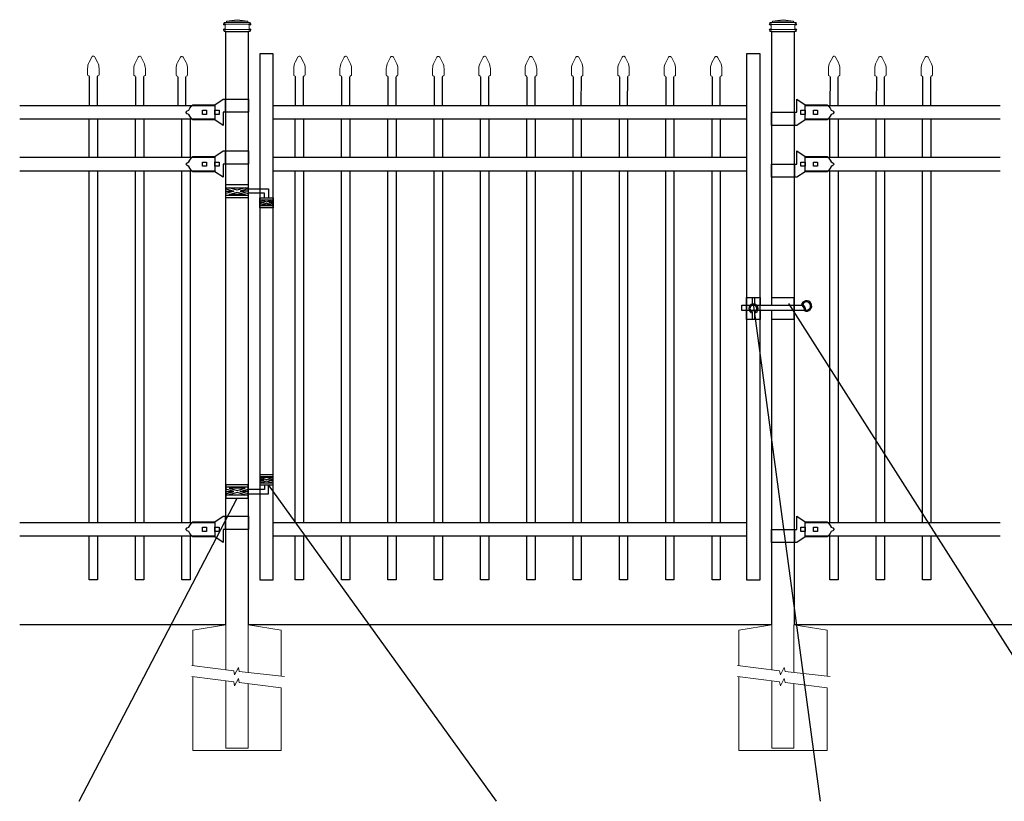
# Model space of a CAD drawing. Units: inches. Extents: x 35 to 589, y 24 to 389.
# Drawn here: x 89 to 179, y 239 to 311 of the extents above; entities that cross this region are included whole.
import ezdxf

# ---------------------------------------------------------------- set-up
doc = ezdxf.new("R2010")
doc.units = ezdxf.units.IN
doc.header["$MEASUREMENT"] = 0
for name, color, linetype in [('3D OBJECT 1', 250, 'Continuous'), ('CONCREATE 1', 250, 'Continuous'), ('GATE POST 1', 250, 'Continuous'), ('Layer 1', 250, 'Continuous'), ('PICKETS 1', 250, 'Continuous'), ('RAILS 1', 250, 'Continuous')]:
    doc.layers.add(name, color=color, linetype=linetype)

# ---------------------------------------------------------------- blocks, each defined once
blk = doc.blocks.new('concrite base')
at = {"layer": 'Layer 1', "color": 250, "lineweight": 20}
for points in [[(110.074, 265.076), (110.074, 265.076), (113.119, 265.583), (113.119, 265.583)], [(110.074, 261.835), (110.074, 263.525), (110.074, 265.076), (110.074, 265.076)], [(113.119, 265.583), (113.119, 265.583), (113.119, 263.529), (113.119, 261.454)], [(118.194, 265.076), (118.194, 265.076), (115.149, 265.583), (115.149, 265.583)], [(115.149, 261.201), (115.149, 263.381), (115.149, 265.583), (115.149, 265.583)], [(118.194, 265.076), (118.194, 265.076), (118.194, 262.969), (118.194, 260.852)], [(110.074, 254.05), (110.074, 255.79), (110.074, 260.82), (110.074, 260.82)], [(113.119, 260.439), (113.119, 260.439), (113.119, 254.265), (113.119, 254.265)], [(115.149, 254.265), (115.149, 254.265), (115.149, 260.185), (115.149, 260.185)], [(118.194, 259.805), (118.194, 259.805), (118.194, 254.05), (118.194, 254.05)], [(118.194, 254.05), (118.194, 254.05), (110.074, 254.05), (110.074, 254.05)], [(113.119, 254.265), (113.119, 254.265), (115.149, 254.265), (115.149, 254.265)]]:
    blk.add_open_spline(points, degree=3, dxfattribs=at)
for points in [[(109.973, 261.848), (109.973, 261.848), (113.832, 261.365), (113.832, 261.365), (113.832, 261.365), (113.914, 261.003), (113.914, 261.003), (113.914, 261.003), (114.253, 261.664), (114.253, 261.664), (114.253, 261.664), (114.336, 261.302), (114.336, 261.302), (114.336, 261.302), (118.476, 260.82), (118.476, 260.82)], [(109.973, 260.832), (109.973, 260.832), (113.832, 260.35), (113.832, 260.35), (113.832, 260.35), (113.914, 259.988), (113.914, 259.988), (113.914, 259.988), (114.253, 260.649), (114.253, 260.649), (114.253, 260.649), (114.336, 260.287), (114.336, 260.287), (114.336, 260.287), (118.194, 259.805), (118.194, 259.805)]]:
    blk.add_open_spline(points, degree=3, knots=[0, 0, 0, 0, 0.2, 0.2, 0.2, 0.4, 0.4, 0.4, 0.6, 0.6, 0.6, 0.8, 0.8, 0.8, 1, 1, 1, 1], dxfattribs=at)
blk = doc.blocks.new('CAPE')
at = {"layer": 'Layer 1', "color": 250, "lineweight": 20}
for points in [[(243.109, 51.692), (243.109, 51.692), (243.324, 52.101), (243.324, 52.101)], [(243.548, 52.101), (243.548, 52.101), (243.763, 51.692), (243.763, 51.692)], [(243.109, 51.692), (243.041, 51.576), (242.986, 51.357), (242.994, 51.222)], [(242.994, 50.715), (242.994, 50.715), (242.994, 51.222), (242.994, 51.222)], [(243.878, 51.222), (243.885, 51.357), (243.831, 51.576), (243.763, 51.692)], [(243.878, 50.715), (243.878, 50.715), (243.878, 51.222), (243.878, 51.222)], [(242.994, 50.715), (242.994, 50.68), (243.022, 50.652), (243.057, 50.652)], [(243.12, 50.589), (243.12, 50.624), (243.091, 50.652), (243.057, 50.652)], [(243.815, 50.652), (243.78, 50.652), (243.752, 50.624), (243.752, 50.589)], [(243.815, 50.652), (243.85, 50.652), (243.878, 50.68), (243.878, 50.715)]]:
    blk.add_open_spline(points, degree=3, dxfattribs=at)
blk.add_open_spline([(243.548, 52.101), (243.515, 52.163), (243.439, 52.186), (243.377, 52.154), (243.358, 52.145), (243.333, 52.121), (243.324, 52.101)], degree=3, knots=[0, 0, 0, 0, 0.5, 0.5, 0.5, 1, 1, 1, 1], dxfattribs=at)
blk = doc.blocks.new('CAPSS')
at = {"layer": 'PICKETS 1'}
for p, q in [((307.355, -168.482), (307.351, -171.107)), ((308.101, -171.107), (308.105, -168.483))]:
    blk.add_line(p, q, dxfattribs=at)
at = {"xscale": 1.187421158328177, "yscale": 1.187421158328177, "zscale": 1.187421158328177}
blk.add_blockref('CAPE', (18.669, -228.553), dxfattribs=at)
blk = doc.blocks.new('lock 2')
at = {"layer": '3D OBJECT 1', "color": 250}
for p, q in [((1248.256, 203.713), (1248.256, 204.918)), ((1248.256, 204.918), (1249.02, 204.41)), ((1249.02, 204.41), (1251.05, 204.411)), ((1251.05, 204.411), (1251.118, 204.347)), ((1251.118, 204.347), (1251.202, 204.255)), ((1251.202, 204.255), (1251.33, 204.079)), ((1245.91, 203.713), (1248.256, 203.713)), ((1245.91, 203.713), (1245.91, 202.507)), ((1248.067, 202.507), (1248.067, 203.713)), ((1248.638, 203.522), (1248.638, 203.903)), ((1248.638, 203.903), (1249.019, 203.903)), ((1249.019, 203.522), (1248.638, 203.522)), ((1249.019, 203.903), (1249.019, 203.522)), ((1249.781, 203.522), (1249.781, 203.903)), ((1249.781, 203.903), (1250.162, 203.903)), ((1250.162, 203.522), (1249.781, 203.522)), ((1250.162, 203.903), (1250.162, 203.522)), ((1251.33, 203.346), (1251.202, 203.17)), ((1251.33, 204.079), (1251.42, 203.92)), ((1251.42, 203.506), (1251.33, 203.346)), ((1251.42, 203.92), (1251.578, 203.838)), ((1251.578, 203.588), (1251.42, 203.506)), ((1251.578, 203.838), (1251.684, 203.713)), ((1251.578, 203.838), (1251.684, 203.713)), ((1251.684, 203.713), (1251.578, 203.588)), ((1251.684, 203.713), (1251.578, 203.588)), ((1248.258, 202.507), (1245.91, 202.507)), ((1249.019, 203.015), (1248.258, 202.507)), ((1251.05, 203.015), (1249.019, 203.015)), ((1251.202, 203.17), (1251.05, 203.015))]:
    blk.add_line(p, q, dxfattribs=at)
at = {"layer": 'RAILS 1', "color": 250}
blk.add_line((1249.019, 203.078), (1249.019, 204.347), dxfattribs=at)

msp = doc.modelspace()

# ---------------------------------------------------------------- linework, layer by layer
for p, q in [((155.49, 285.692), (156.74, 285.692)), ((95.158, 259.792), (95.158, 263.792)), ((95.908, 263.792), (95.908, 259.792)), ((99.408, 259.792), (99.408, 263.792)), ((100.158, 263.792), (100.158, 259.792)), ((103.658, 259.792), (103.658, 263.792)), ((104.408, 263.792), (104.408, 259.792)), ((114.067, 259.791), (114.067, 263.791)), ((114.817, 263.791), (114.817, 259.791)), ((118.317, 259.791), (118.317, 263.791)), ((119.067, 263.791), (119.067, 259.791)), ((122.567, 259.791), (122.567, 263.791)), ((123.317, 263.791), (123.317, 259.791)), ((126.817, 259.791), (126.817, 263.791)), ((127.567, 263.791), (127.567, 259.791)), ((131.067, 259.791), (131.067, 263.791)), ((131.817, 263.791), (131.817, 259.791)), ((135.317, 259.791), (135.317, 263.791)), ((136.067, 263.791), (136.067, 259.791)), ((139.567, 259.791), (139.567, 263.791)), ((140.317, 263.791), (140.317, 259.791)), ((143.817, 259.791), (143.817, 263.791)), ((144.567, 263.791), (144.567, 259.791)), ((148.067, 259.791), (148.067, 263.791)), ((148.817, 263.791), (148.817, 259.791)), ((152.317, 259.791), (152.317, 263.791)), ((153.067, 263.791), (153.067, 259.791)), ((163.137, 259.792), (163.137, 263.791)), ((163.887, 263.791), (163.887, 259.792)), ((167.387, 259.792), (167.387, 263.791)), ((168.137, 263.791), (168.137, 259.792)), ((171.637, 259.792), (171.637, 263.791)), ((172.387, 263.791), (172.387, 259.792)), ((95.908, 259.792), (95.158, 259.792)), ((100.158, 259.792), (99.408, 259.792)), ((104.408, 259.792), (103.658, 259.792)), ((114.817, 259.791), (114.067, 259.791)), ((119.067, 259.791), (118.317, 259.791)), ((123.317, 259.791), (122.567, 259.791)), ((127.567, 259.791), (126.817, 259.791)), ((131.817, 259.791), (131.067, 259.791)), ((136.067, 259.791), (135.317, 259.791)), ((140.317, 259.791), (139.567, 259.791)), ((144.567, 259.791), (143.817, 259.791)), ((148.817, 259.791), (148.067, 259.791)), ((153.067, 259.791), (152.317, 259.791)), ((163.887, 259.792), (163.137, 259.792)), ((168.137, 259.792), (167.387, 259.792)), ((172.387, 259.792), (171.637, 259.792))]:
    msp.add_line(p, q)
at = {"color": 250}
for p, q in [((162.274, 239.469), (156.115, 285.156)), ((188.446, 239.469), (159.365, 285.156)), ((132.519, 239.469), (111.603, 268.498)), ((94.227, 239.469), (108.725, 267.294))]:
    msp.add_line(p, q, dxfattribs=at)
for points in [[(110.804, 259.791), (112.054, 259.791), (112.054, 308.071), (110.804, 308.071)], [(155.49, 259.791), (156.74, 259.791), (156.74, 308.071), (155.49, 308.071)]]:
    msp.add_lwpolyline(points, close=True)
at = {"layer": '3D OBJECT 1', "color": 250}
for p, q in [((106.695, 303.393), (107.457, 303.901)), ((107.457, 303.901), (109.804, 303.901)), ((107.647, 303.901), (107.647, 302.695)), ((109.804, 302.695), (109.804, 303.901)), ((104.03, 302.695), (104.136, 302.82)), ((104.136, 302.57), (104.03, 302.695)), ((104.136, 302.82), (104.294, 302.902)), ((104.294, 302.902), (104.384, 303.062)), ((104.384, 303.062), (104.512, 303.238)), ((104.512, 303.238), (104.664, 303.393)), ((104.664, 303.393), (106.695, 303.393)), ((105.553, 302.886), (105.933, 302.886)), ((105.553, 302.505), (105.553, 302.886)), ((105.933, 302.886), (105.933, 302.505)), ((106.695, 302.886), (107.076, 302.886)), ((106.695, 302.505), (106.695, 302.886)), ((107.076, 302.886), (107.076, 302.505)), ((109.804, 302.695), (107.458, 302.695)), ((107.458, 302.695), (107.458, 301.49)), ((104.294, 302.488), (104.136, 302.57)), ((104.384, 302.329), (104.294, 302.488)), ((104.512, 302.153), (104.384, 302.329)), ((104.596, 302.061), (104.512, 302.153)), ((104.664, 301.997), (104.596, 302.061)), ((106.695, 301.998), (104.664, 301.997)), ((105.933, 302.505), (105.553, 302.505)), ((107.076, 302.505), (106.695, 302.505)), ((107.458, 301.49), (106.695, 301.998)), ((106.695, 298.642), (107.457, 299.15)), ((107.457, 299.15), (109.804, 299.15)), ((107.647, 299.15), (107.647, 297.945)), ((109.804, 297.945), (109.804, 299.15)), ((104.294, 298.151), (104.384, 298.311)), ((104.384, 298.311), (104.512, 298.487)), ((104.512, 298.487), (104.664, 298.642)), ((104.664, 298.642), (106.695, 298.642)), ((104.03, 297.944), (104.136, 298.069)), ((104.136, 297.819), (104.03, 297.944)), ((104.136, 298.069), (104.294, 298.151)), ((104.294, 297.737), (104.136, 297.819)), ((104.384, 297.578), (104.294, 297.737)), ((104.512, 297.402), (104.384, 297.578)), ((104.596, 297.31), (104.512, 297.402)), ((104.664, 297.247), (104.596, 297.31)), ((105.553, 298.135), (105.933, 298.135)), ((105.553, 297.754), (105.553, 298.135)), ((105.933, 297.754), (105.553, 297.754)), ((105.933, 298.135), (105.933, 297.754)), ((106.695, 298.135), (107.076, 298.135)), ((106.695, 297.754), (106.695, 298.135)), ((107.076, 297.754), (106.695, 297.754)), ((107.076, 298.135), (107.076, 297.754)), ((109.804, 297.945), (107.458, 297.945)), ((107.458, 297.945), (107.458, 296.739)), ((106.695, 297.247), (104.664, 297.247)), ((107.458, 296.739), (106.695, 297.247)), ((107.71, 295.677), (108.444, 295.457)), ((108.727, 295.542), (107.993, 295.762)), ((109.461, 295.762), (108.727, 295.542)), ((109.744, 295.677), (109.01, 295.457)), ((109.741, 295.676), (111.603, 295.677)), ((111.603, 295.677), (111.603, 294.863)), ((108.444, 295.457), (107.71, 295.237)), ((107.71, 295.457), (108.444, 295.457)), ((107.993, 295.152), (108.727, 295.372)), ((109.461, 295.152), (107.993, 295.152)), ((108.727, 295.372), (109.461, 295.152)), ((109.01, 295.457), (109.744, 295.237)), ((109.744, 295.457), (109.01, 295.457)), ((111.242, 295.271), (109.744, 295.271)), ((110.863, 294.656), (111.426, 294.487)), ((111.242, 294.863), (111.242, 295.271)), ((111.426, 294.487), (111.99, 294.656)), ((110.804, 294.543), (111.209, 294.422)), ((111.209, 294.422), (110.804, 294.3)), ((110.804, 294.422), (111.209, 294.422)), ((110.863, 294.187), (111.426, 294.357)), ((111.99, 294.187), (110.863, 294.187)), ((111.426, 294.357), (111.99, 294.187)), ((112.054, 294.545), (111.644, 294.422)), ((111.644, 294.422), (112.054, 294.422)), ((111.644, 294.422), (112.054, 294.299)), ((111.209, 268.94), (110.804, 269.061)), ((110.804, 268.818), (111.209, 268.94)), ((110.804, 268.94), (111.209, 268.94)), ((111.99, 269.174), (110.863, 269.174)), ((110.863, 269.174), (111.426, 269.005)), ((110.863, 268.705), (111.426, 268.874)), ((111.242, 268.498), (111.242, 268.091)), ((111.426, 269.005), (111.99, 269.174)), ((111.426, 268.874), (111.99, 268.705)), ((111.603, 267.684), (111.603, 268.498)), ((111.644, 268.94), (112.054, 269.063)), ((112.054, 268.817), (111.644, 268.94)), ((111.644, 268.94), (112.054, 268.94)), ((108.444, 267.904), (107.71, 268.124)), ((107.71, 267.684), (108.444, 267.904)), ((107.71, 267.904), (108.444, 267.904)), ((107.993, 268.209), (108.727, 267.989)), ((109.461, 268.209), (107.993, 268.209)), ((108.727, 267.819), (107.993, 267.599)), ((108.727, 267.989), (109.461, 268.209)), ((109.461, 267.599), (108.727, 267.819)), ((109.01, 267.904), (109.744, 268.124)), ((109.744, 267.684), (109.01, 267.904)), ((109.744, 267.904), (109.01, 267.904)), ((109.741, 267.685), (111.603, 267.684)), ((111.242, 268.091), (109.744, 268.091)), ((104.294, 264.632), (104.384, 264.792)), ((104.384, 264.792), (104.512, 264.968)), ((104.512, 264.968), (104.664, 265.123)), ((104.664, 265.123), (106.695, 265.123)), ((106.695, 265.123), (107.457, 265.631)), ((107.457, 265.631), (109.804, 265.631)), ((107.647, 265.631), (107.647, 264.426)), ((109.804, 264.426), (109.804, 265.631)), ((104.03, 264.426), (104.136, 264.551)), ((104.136, 264.3), (104.03, 264.426)), ((104.136, 264.551), (104.294, 264.632)), ((104.294, 264.218), (104.136, 264.3)), ((104.384, 264.059), (104.294, 264.218)), ((104.512, 263.883), (104.384, 264.059)), ((104.596, 263.791), (104.512, 263.883)), ((105.553, 264.616), (105.933, 264.616)), ((105.553, 264.235), (105.553, 264.616)), ((105.933, 264.235), (105.553, 264.235)), ((105.933, 264.616), (105.933, 264.235)), ((106.695, 264.616), (107.076, 264.616)), ((106.695, 264.235), (106.695, 264.616)), ((107.076, 264.235), (106.695, 264.235)), ((107.076, 264.616), (107.076, 264.235)), ((109.804, 264.426), (107.458, 264.426)), ((107.458, 264.426), (107.458, 263.22)), ((104.664, 263.728), (104.596, 263.791)), ((106.695, 263.728), (104.664, 263.728)), ((107.458, 263.22), (106.695, 263.728))]:
    msp.add_line(p, q, dxfattribs=at)
for points in [[(107.71, 296.067), (109.741, 296.067), (109.741, 294.847), (107.71, 294.847)], [(107.71, 295.762), (109.741, 295.762), (109.741, 295.071), (107.71, 295.071)], [(110.804, 294.863), (112.054, 294.863), (112.054, 293.926), (110.804, 293.926)], [(110.804, 294.656), (112.054, 294.656), (112.054, 294.125), (110.804, 294.125)], [(110.804, 268.498), (112.054, 268.498), (112.054, 269.436), (110.804, 269.436)], [(107.71, 267.294), (109.741, 267.294), (109.741, 268.514), (107.71, 268.514)], [(110.804, 268.705), (112.054, 268.705), (112.054, 269.237), (110.804, 269.237)], [(107.71, 267.599), (109.741, 267.599), (109.741, 268.291), (107.71, 268.291)]]:
    msp.add_lwpolyline(points, close=True, dxfattribs=at)
for points in [[(156.74, 284.496), (156.74, 283.692), (155.49, 283.692), (155.49, 285.692), (156.74, 285.692), (156.74, 284.996)], [(156.015, 284.996), (156.015, 285.692), (156.215, 285.692), (156.215, 284.996)], [(157.804, 284.996), (157.804, 285.692), (159.834, 285.692), (159.834, 283.692), (157.804, 283.692), (157.804, 284.496)], [(160.776, 284.496), (155.041, 284.496), (155.041, 284.996), (160.539, 284.996)], [(159.998, 284.996), (159.998, 284.996)], [(160.787, 284.896), (160.787, 284.896)], [(156.215, 284.387), (156.215, 283.692), (156.015, 283.692), (156.015, 284.387)]]:
    msp.add_lwpolyline(points, dxfattribs=at)
for centre, radius, start, end in [((156.115, 284.692), 0.421, 103.75605, 256.24395), ((156.115, 284.692), 0.321, 108.1781, 251.8219), ((156.115, 284.692), 0.421, 283.75605, 76.24395), ((156.115, 284.692), 0.321, 288.1781, 71.8219), ((160.982, 284.928), 0.478, 244.41103, 171.77595), ((160.279, 284.556), 0.611, 350.90345, 64.73241), ((160.279, 284.556), 0.511, 352.69874, 59.35556), ((160.982, 284.928), 0.378, 255.79279, 159.84307)]:
    msp.add_arc(centre, radius, start, end, dxfattribs=at)
at = {"layer": 'CONCREATE 1', "color": 250}
for p, q in [((107.71, 255.67), (88.778, 255.67)), ((157.804, 255.67), (109.741, 255.67)), ((185.834, 255.67), (159.834, 255.67))]:
    msp.add_line(p, q, dxfattribs=at)
at = {"layer": 'GATE POST 1', "color": 250}
for points in [[(107.71, 255.67), (107.71, 310.102), (109.741, 310.102), (109.741, 255.67), (109.74, 255.67)], [(157.804, 284.987), (157.804, 310.102), (159.835, 310.102), (159.835, 255.67), (159.834, 255.67)], [(157.804, 255.67), (157.804, 284.487)]]:
    msp.add_lwpolyline(points, dxfattribs=at)
at = {"layer": 'Layer 1', "color": 250}
for points in [[(107.581, 310.771), (107.581, 310.771), (107.661, 310.771), (107.661, 310.771), (107.661, 310.815), (107.625, 310.852), (107.581, 310.852), (107.536, 310.852), (107.5, 310.815), (107.5, 310.771), (107.5, 310.726), (107.536, 310.69), (107.581, 310.69), (107.625, 310.69), (107.661, 310.726), (107.661, 310.771), (107.661, 310.771), (107.581, 310.771), (107.581, 310.771)], [(109.892, 310.771), (109.892, 310.771), (109.973, 310.771), (109.973, 310.771), (109.973, 310.815), (109.936, 310.852), (109.892, 310.852), (109.847, 310.852), (109.811, 310.815), (109.811, 310.771), (109.811, 310.726), (109.847, 310.69), (109.892, 310.69), (109.936, 310.69), (109.973, 310.726), (109.973, 310.771), (109.973, 310.771), (109.892, 310.771), (109.892, 310.771)], [(157.675, 310.77), (157.675, 310.77), (157.755, 310.77), (157.755, 310.77), (157.755, 310.815), (157.719, 310.851), (157.675, 310.851), (157.63, 310.851), (157.594, 310.815), (157.594, 310.77), (157.594, 310.726), (157.63, 310.69), (157.675, 310.69), (157.719, 310.69), (157.755, 310.726), (157.755, 310.77), (157.755, 310.77), (157.675, 310.77), (157.675, 310.77)], [(159.986, 310.77), (159.986, 310.77), (160.067, 310.77), (160.067, 310.77), (160.067, 310.815), (160.03, 310.851), (159.986, 310.851), (159.941, 310.851), (159.905, 310.815), (159.905, 310.77), (159.905, 310.726), (159.941, 310.69), (159.986, 310.69), (160.03, 310.69), (160.067, 310.726), (160.067, 310.77), (160.067, 310.77), (159.986, 310.77), (159.986, 310.77)], [(107.581, 310.284), (107.581, 310.284), (107.661, 310.284), (107.661, 310.284), (107.661, 310.329), (107.625, 310.365), (107.581, 310.365), (107.536, 310.365), (107.5, 310.329), (107.5, 310.284), (107.5, 310.24), (107.536, 310.203), (107.581, 310.203), (107.625, 310.203), (107.661, 310.24), (107.661, 310.284), (107.661, 310.284), (107.581, 310.284), (107.581, 310.284)], [(109.892, 310.284), (109.892, 310.284), (109.973, 310.284), (109.973, 310.284), (109.973, 310.329), (109.936, 310.365), (109.892, 310.365), (109.847, 310.365), (109.811, 310.329), (109.811, 310.284), (109.811, 310.24), (109.847, 310.203), (109.892, 310.203), (109.936, 310.203), (109.973, 310.24), (109.973, 310.284), (109.973, 310.284), (109.892, 310.284), (109.892, 310.284)], [(157.675, 310.284), (157.675, 310.284), (157.755, 310.284), (157.755, 310.284), (157.755, 310.329), (157.719, 310.365), (157.675, 310.365), (157.63, 310.365), (157.594, 310.329), (157.594, 310.284), (157.594, 310.239), (157.63, 310.203), (157.675, 310.203), (157.719, 310.203), (157.755, 310.239), (157.755, 310.284), (157.755, 310.284), (157.675, 310.284), (157.675, 310.284)], [(159.986, 310.284), (159.986, 310.284), (160.067, 310.284), (160.067, 310.284), (160.067, 310.329), (160.03, 310.365), (159.986, 310.365), (159.941, 310.365), (159.905, 310.329), (159.905, 310.284), (159.905, 310.239), (159.941, 310.203), (159.986, 310.203), (160.03, 310.203), (160.067, 310.239), (160.067, 310.284), (160.067, 310.284), (159.986, 310.284), (159.986, 310.284)]]:
    msp.add_open_spline(points, degree=3, knots=[0, 0, 0, 0, 0.166667, 0.166667, 0.166667, 0.333333, 0.333333, 0.333333, 0.5, 0.5, 0.5, 0.666667, 0.666667, 0.666667, 0.833333, 0.833333, 0.833333, 1, 1, 1, 1], dxfattribs=at)
at = {"layer": 'Layer 1', "color": 250, "lineweight": 20}
for points in [[(107.58, 310.953), (107.547, 310.953), (107.52, 310.926), (107.52, 310.892)], [(107.52, 310.892), (107.52, 310.892), (107.52, 310.832), (107.52, 310.832)], [(107.52, 310.831), (107.52, 310.798), (107.547, 310.771), (107.581, 310.771)], [(107.58, 310.953), (107.58, 310.953), (107.702, 310.953), (107.702, 310.953)], [(107.702, 310.953), (107.736, 310.953), (107.763, 310.98), (107.763, 311.014)], [(107.702, 310.953), (107.702, 310.953), (109.77, 310.953), (109.77, 310.953)], [(108.736, 311.196), (108.736, 311.196), (107.763, 311.075), (107.763, 311.075)], [(107.763, 311.075), (107.763, 311.075), (109.709, 311.075), (109.709, 311.075)], [(107.763, 311.075), (107.763, 311.075), (107.763, 311.014), (107.763, 311.014)], [(108.736, 311.196), (108.736, 311.196), (109.709, 311.075), (109.709, 311.075)], [(109.709, 311.075), (109.709, 311.075), (109.709, 311.014), (109.709, 311.014)], [(109.709, 311.014), (109.709, 310.98), (109.736, 310.953), (109.77, 310.953)], [(109.77, 310.953), (109.77, 310.953), (109.892, 310.953), (109.892, 310.953)], [(109.952, 310.892), (109.952, 310.926), (109.925, 310.953), (109.892, 310.953)], [(109.892, 310.771), (109.925, 310.771), (109.952, 310.798), (109.952, 310.831)], [(109.952, 310.892), (109.952, 310.892), (109.952, 310.832), (109.952, 310.832)], [(157.674, 310.953), (157.641, 310.953), (157.614, 310.926), (157.614, 310.892)], [(157.614, 310.892), (157.614, 310.892), (157.614, 310.831), (157.614, 310.831)], [(157.614, 310.831), (157.614, 310.797), (157.641, 310.77), (157.675, 310.77)], [(157.674, 310.953), (157.674, 310.953), (157.796, 310.953), (157.796, 310.953)], [(157.796, 310.953), (157.83, 310.953), (157.857, 310.98), (157.857, 311.014)], [(157.796, 310.953), (157.796, 310.953), (159.864, 310.953), (159.864, 310.953)], [(158.83, 311.196), (158.83, 311.196), (157.857, 311.075), (157.857, 311.075)], [(157.857, 311.075), (157.857, 311.075), (159.803, 311.075), (159.803, 311.075)], [(157.857, 311.075), (157.857, 311.075), (157.857, 311.014), (157.857, 311.014)], [(158.83, 311.196), (158.83, 311.196), (159.803, 311.075), (159.803, 311.075)], [(159.803, 311.075), (159.803, 311.075), (159.803, 311.014), (159.803, 311.014)], [(159.803, 311.014), (159.803, 310.98), (159.83, 310.953), (159.864, 310.953)], [(159.864, 310.953), (159.864, 310.953), (159.986, 310.953), (159.986, 310.953)], [(160.046, 310.892), (160.046, 310.926), (160.019, 310.953), (159.986, 310.953)], [(159.986, 310.77), (160.019, 310.77), (160.046, 310.798), (160.046, 310.831)], [(160.046, 310.892), (160.046, 310.892), (160.046, 310.831), (160.046, 310.831)], [(107.58, 310.284), (107.547, 310.284), (107.52, 310.257), (107.52, 310.223)], [(107.52, 310.223), (107.52, 310.223), (107.52, 310.163), (107.52, 310.163)], [(107.52, 310.163), (107.52, 310.129), (107.547, 310.102), (107.581, 310.102)], [(107.58, 310.771), (107.58, 310.771), (109.892, 310.771), (109.892, 310.771)], [(107.58, 310.284), (107.614, 310.284), (107.641, 310.311), (107.641, 310.345)], [(107.58, 310.284), (107.58, 310.284), (109.892, 310.284), (109.892, 310.284)], [(107.58, 310.102), (107.58, 310.102), (109.892, 310.102), (109.892, 310.102)], [(107.641, 310.71), (107.641, 310.744), (107.614, 310.771), (107.581, 310.771)], [(107.641, 310.71), (107.641, 310.71), (107.641, 310.345), (107.641, 310.345)], [(107.763, 310.102), (107.763, 310.102), (109.709, 310.102), (109.709, 310.102)], [(109.892, 310.771), (109.858, 310.771), (109.831, 310.743), (109.831, 310.71)], [(109.831, 310.71), (109.831, 310.71), (109.831, 310.345), (109.831, 310.345)], [(109.831, 310.345), (109.831, 310.311), (109.858, 310.284), (109.891, 310.284)], [(109.952, 310.223), (109.952, 310.257), (109.925, 310.284), (109.892, 310.284)], [(109.892, 310.102), (109.925, 310.102), (109.952, 310.129), (109.952, 310.163)], [(109.952, 310.223), (109.952, 310.223), (109.952, 310.163), (109.952, 310.163)], [(157.674, 310.284), (157.641, 310.284), (157.614, 310.257), (157.614, 310.223)], [(157.614, 310.223), (157.614, 310.223), (157.614, 310.162), (157.614, 310.162)], [(157.614, 310.162), (157.614, 310.129), (157.641, 310.102), (157.675, 310.102)], [(157.674, 310.77), (157.674, 310.77), (159.986, 310.77), (159.986, 310.77)], [(157.674, 310.284), (157.708, 310.284), (157.735, 310.311), (157.735, 310.345)], [(157.674, 310.284), (157.674, 310.284), (159.986, 310.284), (159.986, 310.284)], [(157.674, 310.102), (157.674, 310.102), (159.986, 310.102), (159.986, 310.102)], [(157.735, 310.71), (157.735, 310.743), (157.708, 310.77), (157.675, 310.77)], [(157.735, 310.71), (157.735, 310.71), (157.735, 310.345), (157.735, 310.345)], [(157.857, 310.102), (157.857, 310.102), (159.803, 310.102), (159.803, 310.102)], [(159.986, 310.77), (159.952, 310.77), (159.925, 310.743), (159.925, 310.71)], [(159.925, 310.71), (159.925, 310.71), (159.925, 310.345), (159.925, 310.345)], [(159.925, 310.345), (159.925, 310.311), (159.952, 310.284), (159.985, 310.284)], [(160.046, 310.223), (160.046, 310.257), (160.019, 310.284), (159.986, 310.284)], [(159.986, 310.102), (160.019, 310.102), (160.046, 310.129), (160.046, 310.162)], [(160.046, 310.223), (160.046, 310.223), (160.046, 310.162), (160.046, 310.162)]]:
    msp.add_open_spline(points, degree=3, dxfattribs=at)
at = {"layer": 'PICKETS 1'}
for points in [[(95.158, 298.58), (95.158, 302.061)], [(95.908, 302.061), (95.908, 298.58)], [(99.408, 298.58), (99.408, 302.061)], [(100.158, 302.061), (100.158, 298.58)], [(103.658, 298.58), (103.658, 302.061)], [(104.408, 302.061), (104.408, 298.58)], [(114.067, 298.578), (114.067, 302.06)], [(114.817, 302.06), (114.817, 298.578)], [(118.317, 298.578), (118.317, 302.06)], [(119.067, 302.06), (119.067, 298.578)], [(122.567, 298.578), (122.567, 302.06)], [(123.317, 302.06), (123.317, 298.578)], [(126.817, 298.578), (126.817, 302.06)], [(127.567, 302.06), (127.567, 298.578)], [(131.067, 298.578), (131.067, 302.06)], [(131.817, 302.06), (131.817, 298.578)], [(135.317, 298.578), (135.317, 302.06)], [(136.067, 302.06), (136.067, 298.578)], [(139.567, 298.578), (139.567, 302.06)], [(140.317, 302.06), (140.317, 298.578)], [(143.817, 298.578), (143.817, 302.06)], [(144.567, 302.06), (144.567, 298.578)], [(148.067, 298.578), (148.067, 302.06)], [(148.817, 302.06), (148.817, 298.578)], [(152.317, 298.578), (152.317, 302.06)], [(153.067, 302.06), (153.067, 298.578)], [(163.137, 298.579), (163.137, 302.061)], [(163.887, 302.061), (163.887, 298.579)], [(167.387, 298.579), (167.387, 302.061)], [(168.137, 302.061), (168.137, 298.579)], [(171.637, 298.579), (171.637, 302.061)], [(172.387, 302.061), (172.387, 298.579)], [(95.158, 265.061), (95.158, 297.311)], [(95.908, 297.311), (95.908, 265.061)], [(99.408, 265.061), (99.408, 297.311)], [(100.158, 297.311), (100.158, 265.061)], [(103.658, 265.061), (103.658, 297.311)], [(104.408, 297.311), (104.408, 265.061)], [(114.067, 265.06), (114.067, 297.309)], [(114.817, 297.309), (114.817, 265.06)], [(118.317, 265.06), (118.317, 297.309)], [(119.067, 297.309), (119.067, 265.06)], [(122.567, 265.06), (122.567, 297.309)], [(123.317, 297.309), (123.317, 265.06)], [(126.817, 265.06), (126.817, 297.309)], [(127.567, 297.309), (127.567, 265.06)], [(131.067, 265.06), (131.067, 297.309)], [(131.817, 297.309), (131.817, 265.06)], [(135.317, 265.06), (135.317, 297.309)], [(136.067, 297.309), (136.067, 265.06)], [(139.567, 265.06), (139.567, 297.309)], [(140.317, 297.309), (140.317, 265.06)], [(143.817, 265.06), (143.817, 297.309)], [(144.567, 297.309), (144.567, 265.06)], [(148.067, 265.06), (148.067, 297.309)], [(148.817, 297.309), (148.817, 265.06)], [(152.317, 265.06), (152.317, 297.309)], [(153.067, 297.309), (153.067, 265.06)], [(163.137, 297.944), (163.137, 297.945)], [(163.137, 265.06), (163.137, 297.31)], [(163.887, 297.31), (163.887, 265.06)], [(167.387, 265.06), (167.387, 297.31)], [(168.137, 297.31), (168.137, 265.06)], [(171.637, 265.06), (171.637, 297.31)], [(172.387, 297.31), (172.387, 265.06)]]:
    msp.add_lwpolyline(points, dxfattribs=at)
at = {"layer": 'RAILS 1', "color": 250}
for p, q in [((88.778, 303.33), (106.695, 303.33)), ((106.695, 303.33), (106.695, 302.061)), ((160.849, 303.33), (178.766, 303.33)), ((106.695, 302.061), (88.778, 302.061)), ((178.766, 302.061), (160.849, 302.061)), ((88.778, 298.579), (106.695, 298.579)), ((106.695, 298.579), (106.695, 297.31)), ((160.849, 298.579), (178.766, 298.579)), ((106.695, 297.31), (88.778, 297.31)), ((178.766, 297.31), (160.849, 297.31)), ((88.778, 265.06), (106.695, 265.06)), ((106.695, 265.06), (106.695, 263.791)), ((160.849, 265.06), (178.766, 265.06)), ((106.695, 263.791), (88.778, 263.791)), ((178.766, 263.791), (160.849, 263.791))]:
    msp.add_line(p, q, dxfattribs=at)
for points in [[(112.054, 303.329), (155.49, 303.329), (155.49, 302.06), (112.054, 302.06)], [(112.054, 298.578), (155.49, 298.578), (155.49, 297.309), (112.054, 297.309)], [(112.054, 265.06), (155.49, 265.06), (155.49, 263.791), (112.054, 263.791)]]:
    msp.add_lwpolyline(points, close=True, dxfattribs=at)

# ---------------------------------------------------------------- block references
for name, p in [('CAPSS', (-212.194, 474.459)), ('CAPSS', (-207.944, 474.448)), ('CAPSS', (-204.072, 474.437)), ('CAPSS', (-193.284, 474.458)), ('CAPSS', (-189.034, 474.448)), ('CAPSS', (-184.784, 474.437)), ('CAPSS', (-180.534, 474.437)), ('CAPSS', (-176.284, 474.448)), ('CAPSS', (-172.034, 474.437)), ('CAPSS', (-167.784, 474.437)), ('CAPSS', (-163.534, 474.448)), ('CAPSS', (-159.284, 474.437)), ('CAPSS', (-155.034, 474.437)), ('CAPSS', (-144.214, 474.448)), ('CAPSS', (-139.964, 474.437)), ('CAPSS', (-135.714, 474.437)), ('concrite base', (-5.409, -9.913)), ('concrite base', (44.685, -9.913))]:
    msp.add_blockref(name, p)
at = {"linetype": 'Continuous'}
for p in [(-1088.17, 98.983), (-1088.17, 94.232), (-1088.17, 60.713)]:
    msp.add_blockref('lock 2', p, dxfattribs=at)

doc.saveas('drawing.dxf')
